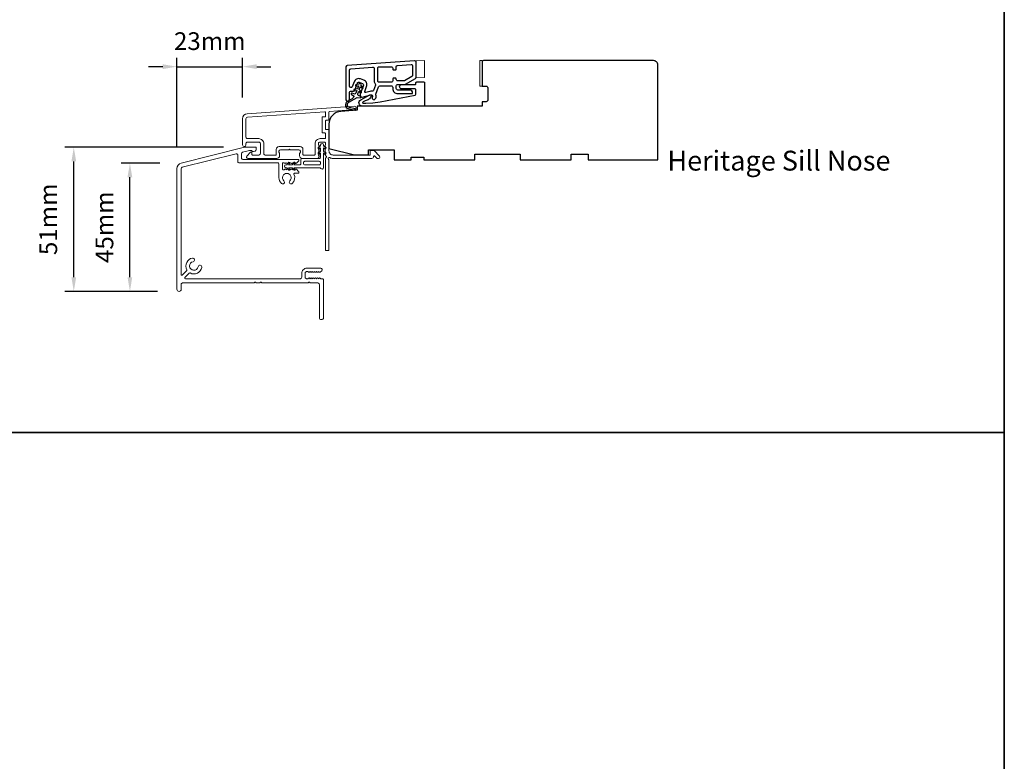
# Model space of a CAD drawing. Extents: x 23136 to 28808, y 13035 to 16692.
# Drawn here: x 24451 to 24799, y 13296 to 13558 of the extents above; entities that cross this region are included whole.
import ezdxf

# ---------------------------------------------------------------- set-up
doc = ezdxf.new("R2010")
doc.units = 0
doc.header["$LTSCALE"] = 200
doc.header["$MEASUREMENT"] = 0
doc.header["$PDMODE"] = 3
doc.header["$PDSIZE"] = 25
doc.linetypes.add('HIDDEN', pattern=[0.375, 0.25, -0.125])
doc.layers.get('DEFPOINTS').update_dxf_attribs({"color": 2, "linetype": 'CONTINUOUS'})
doc.layers.add('3', color=3, linetype='CONTINUOUS')
doc.layers.add('7', color=7, linetype='CONTINUOUS')
for name, color, linetype, lineweight in [('5', 7, 'HIDDEN', 9), ('6', 6, 'CONTINUOUS', 5), ('8', 7, 'CONTINUOUS', 35), ('Accessory Retainer Clip', 30, 'CONTINUOUS', 9), ('Dimensions', 2, 'CONTINUOUS', 25), ('Frame & Sash Cladding', 3, 'CONTINUOUS', 15), ('Sill Nose', 140, 'CONTINUOUS', 15), ('TEXT', 7, 'CONTINUOUS', 35), ('Visible (ANSI)', 7, 'CONTINUOUS', 25)]:
    doc.layers.add(name, color=color, linetype=linetype, lineweight=lineweight)
doc.styles.add('Note Text (ISO)', font='tahoma.ttf')
doc.styles.add('style1', font='arial.ttf')
doc.dimstyles.new('LWFRAC$0', dxfattribs={"dimscale": 20, "dimtxt": 2.5, "dimasz": 2, "dimexe": 1.25, "dimexo": 3, "dimgap": 2, "dimtad": 1, "dimtoh": 1, "dimdec": 4, "dimlfac": 0.03937, "dimzin": 4, "dimdsep": 46, "dimlunit": 5, "dimtxsty": 'style1', "dimcen": 0, "dimadec": 0, "dimazin": 0, "dimtfac": 1, "dimtdec": 4, "dimtix": 1, "dimtmove": 0, "dimatfit": 3, "dimfxl": 0, "dimfrac": 2, "dimtzin": 0, "dimarcsym": 0})

# ---------------------------------------------------------------- blocks, each defined once
blk = doc.blocks.new('*D148')
at = {"layer": 'DEFPOINTS', "color": 0}
for p in [(24530.11, 13541.42), (24530.11, 13523.03), (24506.97, 13505.46)]:
    blk.add_point(p, dxfattribs=at)
at = {"layer": 'Dimensions', "color": 0, "lineweight": -2}
for p, q in [((24501.97, 13541.42), (24496.97, 13541.42)), ((24506.97, 13512.96), (24506.97, 13544.55)), ((24506.97, 13541.42), (24530.11, 13541.42)), ((24530.11, 13530.53), (24530.11, 13544.55)), ((24535.11, 13541.42), (24540.11, 13541.42))]:
    blk.add_line(p, q, dxfattribs=at)
at = {"layer": 'Dimensions', "color": 0}
for points in [[(24501.97, 13542.26), (24501.97, 13540.59), (24506.97, 13541.42)], [(24535.11, 13542.26), (24535.11, 13540.59), (24530.11, 13541.42)]]:
    blk.add_solid(points, dxfattribs=at)
at = {"layer": 'Dimensions', "color": 0, "insert": (24518.54, 13549.62), "char_height": 6.25, "attachment_point": 5, "style": 'style1'}
blk.add_mtext('23mm', dxfattribs=at)
blk = doc.blocks.new('*D149')
at = {"layer": 'DEFPOINTS', "color": 0}
for p in [(24490.38, 13507.4), (24508.48, 13507.4), (24507.57, 13462.13)]:
    blk.add_point(p, dxfattribs=at)
at = {"layer": 'Dimensions', "color": 0, "lineweight": -2}
for p, q in [((24500.98, 13507.4), (24487.25, 13507.4)), ((24490.38, 13467.13), (24490.38, 13502.4)), ((24500.07, 13462.13), (24487.25, 13462.13))]:
    blk.add_line(p, q, dxfattribs=at)
at = {"layer": 'Dimensions', "color": 0}
for points in [[(24489.54, 13502.4), (24491.21, 13502.4), (24490.38, 13507.4)], [(24489.54, 13467.13), (24491.21, 13467.13), (24490.38, 13462.13)]]:
    blk.add_solid(points, dxfattribs=at)
at = {"layer": 'Dimensions', "color": 0, "insert": (24482.2, 13484.76), "char_height": 6.25, "attachment_point": 5, "rotation": 90, "style": 'style1'}
blk.add_mtext('45mm', dxfattribs=at)
blk = doc.blocks.new('*D150')
at = {"layer": 'DEFPOINTS', "color": 0}
for p in [(24470.58, 13512.97), (24530.85, 13512.97), (24507.57, 13462.13)]:
    blk.add_point(p, dxfattribs=at)
at = {"layer": 'Dimensions', "color": 0, "lineweight": -2}
for p, q in [((24523.35, 13512.97), (24467.46, 13512.97)), ((24470.58, 13467.13), (24470.58, 13507.97)), ((24500.07, 13462.13), (24467.46, 13462.13))]:
    blk.add_line(p, q, dxfattribs=at)
at = {"layer": 'Dimensions', "color": 0}
for points in [[(24469.75, 13507.97), (24471.42, 13507.97), (24470.58, 13512.97)], [(24469.75, 13467.13), (24471.42, 13467.13), (24470.58, 13462.13)]]:
    blk.add_solid(points, dxfattribs=at)
at = {"layer": 'Dimensions', "color": 0, "insert": (24462.39, 13487.55), "char_height": 6.25, "attachment_point": 5, "rotation": 90, "style": 'style1'}
blk.add_mtext('51mm', dxfattribs=at)

msp = doc.modelspace()

# ---------------------------------------------------------------- linework, layer by layer
at = {"layer": '3'}
for points in [[(24566.61, 13529.76, 1), (24567.86, 13529.76), (24567.86, 13532.26, -0.414214), (24568.36, 13532.76), (24569.24, 13532.76, 0.315299), (24569.71, 13533.09), (24570.62, 13535.61, -0.414214), (24571.26, 13535.91), (24572.44, 13535.48, -0.414214), (24572.74, 13534.84), (24571.61, 13531.75, 0.153915), (24571.6, 13531.45), (24571.71, 13531.03, 0.414214), (24572.32, 13530.67), (24575.37, 13531.49, -0.61511), (24575.96, 13530.83), (24575.87, 13530.58, 0.891644), (24576.94, 13530.02, 0.218923), (24577.19, 13531.46, -0.153451), (24577.2, 13531.76), (24578.14, 13534.33, -0.315299), (24578.61, 13534.66), (24582.61, 13534.66, -0.414214), (24583.11, 13534.16), (24583.11, 13533.66, 0.414214), (24584.86, 13531.91), (24589.86, 13531.91, 0.414214), (24590.11, 13532.16, 0.414214), (24589.11, 13533.16), (24584.86, 13533.16, -0.414214), (24584.36, 13533.66), (24584.36, 13534.66, -0.414214), (24584.86, 13535.16), (24587.4, 13535.16, 0.131652), (24587.65, 13535.23), (24591.11, 13537.23, 0.267949), (24591.36, 13537.66), (24591.36, 13543.03, 0.434812), (24590.82, 13543.52), (24567.07, 13541.86, 0.39391), (24566.61, 13541.36)], [(24567.86, 13540.2, -0.39391), (24568.32, 13540.7), (24576.02, 13541.24, -0.434812), (24576.56, 13540.74), (24576.56, 13536.41, 0.166503), (24576.93, 13535.34, -0.257746), (24577, 13534.86), (24576.34, 13533.05, -0.362199), (24575.79, 13532.73, 0.107934), (24575.04, 13532.7), (24573.56, 13532.3, -0.606815), (24573.26, 13532.63), (24573.91, 13534.42, 0.414214), (24572.87, 13536.66), (24571.69, 13537.09, 0.414214), (24569.45, 13536.04), (24568.83, 13534.34, -0.8391), (24567.86, 13534.51)], [(24584.36, 13541.35, -0.39391), (24584.82, 13541.85), (24589.57, 13542.18, -0.434812), (24590.11, 13541.69), (24590.11, 13538.38, -0.267949), (24589.86, 13537.95), (24587.31, 13536.48, -0.131652), (24587.06, 13536.41), (24584.86, 13536.41, -0.414214), (24584.36, 13536.91), (24584.36, 13537.11, 0.414214), (24584.16, 13537.31), (24583.31, 13537.31, 0.414214), (24583.11, 13537.11), (24583.11, 13536.41, -0.414214), (24582.61, 13535.91), (24578.31, 13535.91, -0.414214), (24577.81, 13536.41), (24577.81, 13540.91, -0.414214), (24578.31, 13541.41), (24582.61, 13541.41, -0.414214), (24583.11, 13540.91), (24583.11, 13540.51, 0.414214), (24583.31, 13540.31), (24584.16, 13540.31, 0.414214), (24584.36, 13540.51)]]:
    msp.add_lwpolyline(points, format="xyb", close=True, dxfattribs=at)
at = {"layer": '5'}
msp.add_lwpolyline([(24591.36, 13537.53), (24594.36, 13537.55), (24594.36, 13543.55), (24591.36, 13543.53)], close=True, dxfattribs=at)
at = {"layer": '6'}
msp.add_lwpolyline([(24614.61, 13534.54), (24614.61, 13543.54), (24613.86, 13543.54), (24613.86, 13534.54)], close=True, dxfattribs=at)
at = {"layer": '7', "color": 6}
msp.add_lwpolyline([(24570.2, 13534.53), (24571, 13534.67), (24570.62, 13533.62), (24569.53, 13533.42, 1), (24569.62, 13532.93), (24570.42, 13533.07), (24570.06, 13532.09, -0.414214), (24569.42, 13531.79), (24568.74, 13532.04, 0.891419), (24568.52, 13531.6), (24569.46, 13530.98, -0.171192), (24568.76, 13530.12), (24567.03, 13529.08, 0.668179), (24567.4, 13526.61), (24569.77, 13526.03, 1), (24569.89, 13526.51), (24567.87, 13527.01, -0.668179), (24567.59, 13528.84), (24570.51, 13530.6), (24571.63, 13530.46, 0.891419), (24571.75, 13530.95), (24571.06, 13531.19, -0.414214), (24570.77, 13531.83), (24571.12, 13532.82), (24571.64, 13532.2, 1), (24572.03, 13532.52), (24571.32, 13533.36), (24571.7, 13534.41), (24572.22, 13533.79, 1), (24572.61, 13534.12), (24571.9, 13534.96, 1), (24571.2, 13535.21), (24570.12, 13535.02, 1), (24570.2, 13534.53)], format="xyb", dxfattribs=at)
msp.add_lwpolyline([(24578.7, 13528.99), (24591.02, 13531.39, 0.359037), (24591.26, 13531.68), (24591.26, 13533.28, 0.414214), (24590.96, 13533.58), (24586.26, 13533.58, -1), (24586.26, 13535.08), (24590.96, 13535.08, 0.414214), (24591.26, 13535.38), (24591.26, 13535.73, -0.414214), (24591.56, 13536.03), (24594.06, 13536.03, -0.414214), (24594.36, 13535.73), (24594.36, 13527.53), (24572.34, 13527.53, -0.781286), (24571.8, 13529.7), (24575.07, 13531.44, -0.719897), (24575.48, 13531.05), (24575.3, 13530.66, -0.16286), (24574.43, 13529.74), (24574.34, 13529.69, -0.079557), (24573.74, 13529.49, 0.079557), (24573.14, 13529.28), (24572.62, 13529.01, 0.781286), (24572.74, 13528.53), (24573.56, 13528.53), (24576.14, 13528.64)], format="xyb", close=True, dxfattribs=at)
at = {"layer": '8', "linetype": 'Continuous'}
msp.add_line((23135.52, 13412.33), (24798.88, 13412.33), dxfattribs=at)
msp.add_lwpolyline([(23135.52, 14011.68), (24798.88, 14011.68), (24798.88, 13034.65), (23135.52, 13034.65)], close=True, dxfattribs=at)
at = {"layer": 'Accessory Retainer Clip'}
msp.add_lwpolyline([(24557.72, 13505.53, 0.761858), (24558.67, 13505.79), (24558.67, 13510.96), (24559.18, 13510.6, 1), (24559.47, 13511.02), (24558.67, 13511.58), (24558.67, 13512.83), (24559.18, 13512.47, 1), (24559.47, 13512.89), (24558.67, 13513.45), (24558.67, 13513.82, 1), (24557.65, 13513.82), (24557.65, 13513.45), (24556.85, 13512.89, 1), (24557.14, 13512.47), (24557.65, 13512.83), (24557.65, 13511.58), (24556.85, 13511.02, 1), (24557.14, 13510.6), (24557.65, 13510.96), (24557.65, 13509.53, -0.414214), (24557.15, 13509.03), (24551.13, 13509.03, 0.414214), (24550.63, 13508.53), (24550.63, 13507.04, -0.414214), (24550.38, 13506.79), (24548.25, 13506.79), (24548.61, 13507.3, 1), (24548.19, 13507.59), (24547.63, 13506.79), (24546.38, 13506.79), (24546.74, 13507.3, 1), (24546.32, 13507.59), (24545.76, 13506.79), (24545.39, 13506.79, 1), (24545.39, 13505.77), (24545.76, 13505.77), (24546.32, 13504.97, 1), (24546.74, 13505.26), (24546.38, 13505.77), (24547.63, 13505.77), (24548.19, 13504.97, 1), (24548.61, 13505.26), (24548.25, 13505.77), (24557.29, 13505.77, -0.264254), (24557.72, 13505.53)], format="xyb", dxfattribs=at)
msp.add_lwpolyline([(24557.17, 13506.77, 0.414214), (24557.67, 13507.27), (24557.67, 13507.53, 0.414214), (24557.17, 13508.03), (24552.13, 13508.03, 0.414214), (24551.63, 13507.53), (24551.63, 13507.27, 0.414214), (24552.13, 13506.77)], format="xyb", close=True, dxfattribs=at)
at = {"layer": 'Frame & Sash Cladding'}
for points in [[(24531.78, 13524.82, 0.39391), (24530.11, 13523.03), (24530.11, 13513.83, 1), (24531.31, 13513.83), (24531.31, 13514.33, -0.414214), (24531.81, 13514.83), (24535.91, 13514.83, -0.414214), (24536.41, 13514.33), (24536.41, 13510.73, -0.414214), (24535.91, 13510.23), (24533.66, 13510.23, -0.414214), (24533.41, 13510.48), (24533.41, 13511.03, 0.668179), (24532.98, 13511.21), (24531.65, 13509.88, 0.668179), (24532.01, 13509.03), (24542.21, 13509.03, 0.414214), (24543.21, 13510.03), (24543.21, 13510.74, 0.239932), (24543.11, 13510.94, -0.72633), (24543.46, 13512.03), (24546.46, 13512.03), (24546.71, 13512.28), (24546.96, 13512.03), (24549.96, 13512.03, -0.72633), (24550.31, 13510.94, 0.239932), (24550.21, 13510.74), (24550.21, 13510.03, 0.414214), (24551.21, 13509.03), (24556.41, 13509.03, 0.213422), (24556.78, 13509.19), (24557.1, 13509.55, 0.381966), (24557.1, 13509.88), (24556.91, 13510.09), (24557.1, 13510.3, 0.381966), (24557.1, 13510.63), (24556.91, 13510.84), (24557.1, 13511.05, 0.381966), (24557.1, 13511.38), (24556.91, 13511.59), (24557.1, 13511.8, 0.381966), (24557.1, 13512.13), (24556.91, 13512.34), (24557.1, 13512.55, 0.381966), (24557.1, 13512.88), (24556.91, 13513.09), (24557.1, 13513.3, 0.381966), (24557.1, 13513.63), (24556.91, 13513.84), (24556.91, 13514.33, -0.414214), (24557.41, 13514.83), (24558.91, 13514.83, -0.414214), (24559.41, 13514.33), (24559.41, 13513.84), (24559.22, 13513.63, 0.381966), (24559.22, 13513.3), (24559.41, 13513.09), (24559.22, 13512.88, 0.381966), (24559.22, 13512.55), (24559.41, 13512.34), (24559.22, 13512.13, 0.381966), (24559.22, 13511.8), (24559.41, 13511.59), (24559.22, 13511.38, 0.381966), (24559.22, 13511.05), (24559.41, 13510.84), (24559.22, 13510.63, 0.381966), (24559.22, 13510.3), (24559.61, 13509.87, -0.561267), (24559.41, 13509.21), (24559.41, 13476.78, 0.414214), (24559.66, 13476.53), (24560.36, 13476.53, 0.414214), (24560.61, 13476.78), (24560.61, 13508.58, -1.114225), (24560.89, 13509.32, 0.117683), (24562.11, 13509.03), (24575.73, 13509.03, 0.424236), (24576.36, 13509.68, -0.68058), (24576.78, 13509.86), (24577.55, 13509.1, 0.198912), (24577.72, 13509.03), (24578.11, 13509.03, 0.668179), (24578.46, 13509.88), (24576.54, 13511.8, 0.198912), (24576.36, 13511.88), (24575.36, 13511.88, 0.414214), (24575.11, 13511.63), (24575.11, 13510.23), (24562.11, 13510.23, -0.414214), (24560.61, 13511.73), (24560.61, 13518.98, 0.414214), (24560.36, 13519.23), (24559.66, 13519.23, -0.414214), (24559.41, 13519.48), (24559.41, 13522.3, -0.414214), (24559.66, 13522.55), (24560.36, 13522.55, 0.414214), (24560.61, 13522.8), (24560.61, 13525.4, -0.39391), (24560.84, 13525.65), (24569.65, 13526.27, 1), (24569.57, 13527.47)], [(24559.16, 13518.03, -0.414214), (24559.41, 13517.78), (24559.41, 13516.28, -0.414214), (24559.16, 13516.03), (24557.51, 13516.03, 0.414214), (24555.71, 13514.23), (24555.71, 13510.48, -0.414214), (24555.46, 13510.23), (24551.66, 13510.23, -0.414214), (24551.41, 13510.48), (24551.41, 13512.23, 0.414214), (24550.41, 13513.23), (24543.01, 13513.23, 0.414214), (24542.01, 13512.23), (24542.01, 13510.48, -0.414214), (24541.76, 13510.23), (24538.11, 13510.23, -0.414214), (24537.61, 13510.73), (24537.61, 13514.23, 0.414214), (24535.81, 13516.03), (24531.81, 13516.03, -0.414214), (24531.31, 13516.53), (24531.31, 13523.03, -0.39391), (24531.87, 13523.63), (24559.14, 13525.53, -0.434812), (24559.41, 13525.28), (24559.41, 13524, -0.414214), (24559.16, 13523.75), (24558.46, 13523.75, 0.414214), (24558.21, 13523.5), (24558.21, 13518.28, 0.414214), (24558.46, 13518.03)]]:
    msp.add_lwpolyline(points, format="xyb", close=True, dxfattribs=at)
at = {"layer": 'Sill Nose'}
msp.add_lwpolyline([(24534.72, 13512.99, -0.414214), (24534.97, 13512.74), (24534.97, 13512.09, -0.339454), (24534.59, 13511.61), (24534.03, 13511.46, -0.369478), (24533.44, 13511.74, 0.296748), (24533.22, 13511.89), (24532.76, 13511.89, 0.061163), (24532.63, 13511.87), (24530.09, 13511.24, 0.344328), (24529.72, 13510.75), (24529.72, 13509.22, 0.414214), (24530.22, 13508.72), (24549.72, 13508.72, -0.414214), (24549.97, 13508.47), (24549.97, 13508.34, -0.213423), (24549.8, 13507.97), (24549.1, 13507.34, -0.381966), (24548.77, 13507.34), (24548.56, 13507.53), (24548.35, 13507.34, -0.381966), (24548.02, 13507.34), (24547.81, 13507.53), (24547.6, 13507.34, -0.381966), (24547.27, 13507.34), (24547.06, 13507.53), (24546.85, 13507.34, -0.381966), (24546.52, 13507.34), (24546.31, 13507.53), (24546.1, 13507.34, -0.381966), (24545.77, 13507.34), (24545.56, 13507.53), (24545.35, 13507.34, -0.381966), (24545.02, 13507.34), (24544.81, 13507.53), (24544.46, 13507.53, 0.414214), (24544.21, 13507.28), (24544.21, 13505.28, 0.414214), (24544.46, 13505.03), (24544.81, 13505.03), (24545.02, 13505.22, -0.381966), (24545.35, 13505.22), (24545.56, 13505.03), (24545.77, 13505.22, -0.381966), (24546.1, 13505.22), (24546.31, 13505.03), (24546.52, 13505.22, -0.381966), (24546.85, 13505.22), (24547.06, 13505.03), (24547.27, 13505.22, -0.381966), (24547.6, 13505.22), (24547.81, 13505.03), (24548.02, 13505.22, -0.381966), (24548.35, 13505.22), (24548.56, 13505.03), (24548.77, 13505.22, -0.381966), (24549.1, 13505.22), (24549.8, 13504.59, -0.213423), (24549.97, 13504.22), (24549.97, 13504.07, -0.414214), (24549.72, 13503.82), (24548.5, 13503.82, 0.553072), (24548.27, 13503.46, -0.32643), (24547.68, 13500.22, -1), (24546.8, 13501.14, 2.508428), (24544.71, 13501.14, -1), (24543.83, 13500.22, -0.205862), (24542.96, 13502.24), (24542.96, 13506.97, 0.414214), (24542.46, 13507.47), (24528.97, 13507.47, -0.414214), (24528.47, 13507.97), (24528.47, 13510.19, 0.487733), (24527.84, 13510.68), (24508.84, 13505.94, 0.344328), (24508.47, 13505.46), (24508.47, 13468.1, 0.667165), (24508.89, 13467.92), (24510.44, 13469.46, 0.333371), (24510.48, 13469.76, -0.508069), (24512.43, 13473.89, -1), (24512.68, 13472.61, 1.881821), (24514.46, 13470.82, -1), (24515.74, 13470.57, -0.505441), (24511.62, 13468.62, 0.330659), (24511.33, 13468.58), (24509.78, 13467.04, 0.669193), (24509.95, 13466.61), (24550.51, 13466.61, 0.414214), (24551.01, 13467.11), (24551.01, 13468.51, -0.414214), (24552.81, 13470.31), (24557.73, 13470.31, -0.6885), (24558.06, 13469.44), (24557.49, 13468.92, -0.381966), (24557.16, 13468.92), (24556.95, 13469.11), (24556.74, 13468.92, -0.381966), (24556.41, 13468.92), (24556.2, 13469.11), (24555.99, 13468.92, -0.381966), (24555.66, 13468.92), (24555.45, 13469.11), (24555.24, 13468.92, -0.381966), (24554.91, 13468.92), (24554.7, 13469.11), (24554.49, 13468.92, -0.381966), (24554.16, 13468.92), (24553.95, 13469.11), (24553.74, 13468.92, -0.381966), (24553.41, 13468.92), (24553.2, 13469.11), (24552.71, 13469.11, 0.414214), (24552.21, 13468.61), (24552.21, 13467.11, 0.414214), (24552.71, 13466.61), (24553.2, 13466.61), (24553.41, 13466.8, -0.381966), (24553.74, 13466.8), (24553.95, 13466.61), (24554.16, 13466.8, -0.381966), (24554.49, 13466.8), (24554.7, 13466.61), (24554.91, 13466.8, -0.381966), (24555.24, 13466.8), (24555.45, 13466.61), (24555.66, 13466.8, -0.381966), (24555.99, 13466.8), (24556.2, 13466.61), (24556.41, 13466.8, -0.381966), (24556.74, 13466.8), (24556.95, 13466.61), (24557.16, 13466.8, -0.381966), (24557.49, 13466.8), (24557.7, 13466.61), (24558.22, 13466.61, -0.414214), (24558.72, 13466.11), (24558.72, 13452.91, -1), (24557.22, 13452.91), (24557.22, 13464.61, 0.414214), (24556.72, 13465.11), (24554.03, 13465.11, -0.267949), (24553.81, 13465.24, 0.57735), (24553.38, 13465.24, -0.267949), (24553.16, 13465.11), (24537.03, 13465.11, -0.267949), (24536.81, 13465.24, 0.57735), (24536.38, 13465.24, -0.267949), (24536.16, 13465.11), (24535.03, 13465.11, -0.267949), (24534.81, 13465.24, 0.57735), (24534.38, 13465.24, -0.267949), (24534.16, 13465.11), (24508.97, 13465.11, 0.414214), (24508.47, 13464.61), (24508.47, 13462.86, -1), (24506.97, 13462.86), (24506.97, 13505.46, -0.344328), (24508.48, 13507.4), (24530.85, 13512.97, -0.061163), (24530.97, 13512.99)], format="xyb", close=True, dxfattribs=at)
at = {"layer": 'Visible (ANSI)'}
msp.add_lwpolyline([(24628.11, 13510.54), (24628.11, 13508.54), (24646.11, 13508.54), (24646.11, 13510.54), (24652.11, 13510.54), (24652.11, 13508.54), (24676.61, 13508.54), (24676.61, 13542.04, 0.414214), (24675.11, 13543.54), (24615.11, 13543.54, 0.414214), (24614.61, 13543.04), (24614.61, 13534.54), (24616.11, 13534.54, -0.414214), (24616.61, 13534.04), (24616.61, 13529.54, -0.414214), (24616.11, 13529.04), (24614.61, 13529.04), (24614.61, 13527.54), (24570.61, 13527.54), (24570.61, 13526.04), (24564.79, 13525.63, 0.39391), (24560.61, 13521.14), (24560.61, 13512.54), (24569.61, 13510.29), (24574.61, 13510.29), (24574.61, 13512.04), (24583.61, 13512.04), (24583.61, 13508.54), (24589.61, 13508.54), (24589.61, 13509.54), (24594.11, 13509.54), (24594.11, 13508.54), (24612.11, 13508.54), (24612.11, 13510.54)], format="xyb", close=True, dxfattribs=at)

# ---------------------------------------------------------------- texts
at = {"layer": 'TEXT', "insert": (24719.37, 13523.43), "char_height": 7, "width": 118.6285, "attachment_point": 2, "style": 'Note Text (ISO)'}
msp.add_mtext('\\pt152.39639;\\PHeritage Sill Nose', dxfattribs=at)

# ---------------------------------------------------------------- dimensions: what is measured, and where the dimension line sits
at = {"layer": 'Dimensions'}
dim = msp.add_linear_dim(base=(24530.11, 13541.42), p1=(24506.97, 13505.46), p2=(24530.11, 13523.03), dimstyle='LWFRAC$0', override={"dimscale": 2.5, "dimdec": 0, "dimlfac": 1, "dimlunit": 2, "dimpost": 'mm', "dimtdec": 0}, dxfattribs=at)
dim.commit()
dim.dimension.update_dxf_attribs({"geometry": '*D148', "text_midpoint": (24518.54, 13549.62)})
for base, p2, picture, middle in [((24470.58, 13512.97), (24530.85, 13512.97), '*D150', (24462.39, 13487.55)), ((24490.38, 13507.4), (24508.48, 13507.4), '*D149', (24482.2, 13484.76))]:
    dim = msp.add_linear_dim(base=base, p1=(24507.57, 13462.13), p2=p2, angle=90, dimstyle='LWFRAC$0', override={"dimscale": 2.5, "dimdec": 0, "dimlfac": 1, "dimlunit": 2, "dimpost": 'mm', "dimtdec": 0}, dxfattribs=at)
    dim.commit()
    dim.dimension.update_dxf_attribs({"geometry": picture, "text_midpoint": middle})

doc.saveas('drawing.dxf')
